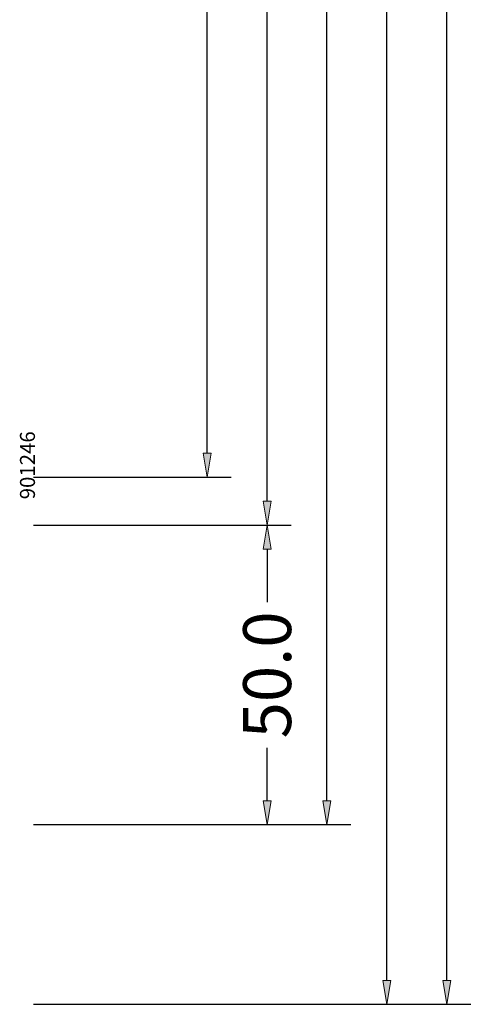
# Model space of a CAD drawing. Units: millimetres. Extents: x -250 to 1743, y -584 to 2265.
# Drawn here: x 1667 to 1743, y 0 to 164 of the extents above; entities that cross this region are included whole.
import ezdxf
from ezdxf.enums import TextEntityAlignment as Align

# ---------------------------------------------------------------- set-up
doc = ezdxf.new("R2010")
doc.units = ezdxf.units.MM
doc.layers.get('0').update_dxf_attribs({"lineweight": 0})
doc.layers.get('DEFPOINTS').update_dxf_attribs({"lineweight": 0})
doc.layers.add('M5_DIM', color=4, linetype='Continuous', lineweight=0)
doc.styles.get("Standard").update_dxf_attribs({"font": 'arial.ttf'})
doc.dimstyles.new('M5_SEC', dxfattribs={"dimscale": 20, "dimtxt": 0.4, "dimasz": 0.2, "dimexe": 0.2, "dimexo": 0.05, "dimgap": 0.09, "dimtad": 0, "dimdec": 1, "dimzin": 0, "dimdsep": 46, "dimtxsty": 'Standard', "dimblk": 'VDDIM_DEFAULT', "dimcen": 0.09, "dimclre": 256, "dimclrt": 256, "dimadec": 1, "dimazin": 0, "dimtfac": 1, "dimtdec": 4, "dimtix": 1, "dimtmove": 0, "dimatfit": 3, "dimfxl": 1, "dimtolj": 1, "dimtzin": 0, "dimarcsym": 0})

# ---------------------------------------------------------------- blocks, each defined once
blk = doc.blocks.new('VDDIM_DEFAULT')
at = {"linetype": 'Continuous'}
blk.add_hatch(color=0, dxfattribs=at).paths.add_polyline_path([(0, 0), (-1, -0.1665), (-1, 0.1665)], flags=0)
at = {"color": 0, "linetype": 'Continuous'}
blk.add_lwpolyline([(0, 0), (-1, -0.1665), (-1, 0.1665), (0, 0)], dxfattribs=at)
blk = doc.blocks.new('*D51')
at = {"layer": 'DEFPOINTS', "color": 0, "transparency": 16777216}
for p in [(1667.81, 1882), (1697.82, 1882), (1667.81, 88)]:
    blk.add_point(p, dxfattribs=at)
at = {"layer": 'M5_DIM', "lineweight": -2, "transparency": 16777216}
for p, q in [((1668.81, 1882), (1701.82, 1882)), ((1668.81, 88), (1701.8, 88))]:
    blk.add_line(p, q, dxfattribs=at)
at = {"layer": 'M5_DIM', "color": 0, "lineweight": -2, "transparency": 16777216}
for p, q in [((1697.82, 1878), (1697.81, 1003)), ((1697.8, 92), (1697.81, 967))]:
    blk.add_line(p, q, dxfattribs=at)
at = {"layer": 'M5_DIM', "color": 0, "lineweight": -2, "transparency": 16777216, "xscale": 4, "yscale": 4, "zscale": 4}
for p, rotation in [((1697.82, 1882), 89.99942704220487), ((1697.8, 88), 269.9994270422049)]:
    blk.add_blockref('VDDIM_DEFAULT', p, dxfattribs=dict(at, rotation=rotation))
at = {"layer": 'M5_DIM', "transparency": 16777216, "insert": (1697.81, 985), "char_height": 8, "attachment_point": 5, "rotation": 89.9994}
blk.add_mtext('\\A1;1794.0', dxfattribs=at)
blk = doc.blocks.new('*D53')
at = {"layer": 'DEFPOINTS', "color": 0, "transparency": 16777216}
for p in [(1667.81, 1935), (1727.82, 1935), (1667.81, 0)]:
    blk.add_point(p, dxfattribs=at)
at = {"layer": 'M5_DIM', "lineweight": -2, "transparency": 16777216}
for p, q in [((1668.81, 1935), (1731.82, 1935)), ((1668.81, 0), (1731.8, 0))]:
    blk.add_line(p, q, dxfattribs=at)
at = {"layer": 'M5_DIM', "color": 0, "lineweight": -2, "transparency": 16777216}
for p, q in [((1727.82, 1931), (1727.81, 985.5)), ((1727.8, 4), (1727.81, 949.5))]:
    blk.add_line(p, q, dxfattribs=at)
at = {"layer": 'M5_DIM', "color": 0, "lineweight": -2, "transparency": 16777216, "xscale": 4, "yscale": 4, "zscale": 4}
for p, rotation in [((1727.82, 1935), 89.99942704220474), ((1727.8, 0), 269.9994270422047)]:
    blk.add_blockref('VDDIM_DEFAULT', p, dxfattribs=dict(at, rotation=rotation))
at = {"layer": 'M5_DIM', "transparency": 16777216, "insert": (1727.81, 967.5), "char_height": 8, "attachment_point": 5, "rotation": 89.9994}
blk.add_mtext('\\A1;1935.0', dxfattribs=at)
blk = doc.blocks.new('*D57')
at = {"layer": 'DEFPOINTS', "color": 0, "transparency": 16777216}
for p in [(1667.81, 2000), (1737.82, 2000), (1667.81, 0)]:
    blk.add_point(p, dxfattribs=at)
at = {"layer": 'M5_DIM', "lineweight": -2, "transparency": 16777216}
for p, q in [((1668.81, 2000), (1741.82, 2000)), ((1668.81, 0), (1741.8, 0))]:
    blk.add_line(p, q, dxfattribs=at)
at = {"layer": 'M5_DIM', "color": 0, "lineweight": -2, "transparency": 16777216}
for p, q in [((1737.82, 1996), (1737.81, 1018.44)), ((1737.8, 4), (1737.81, 981.56))]:
    blk.add_line(p, q, dxfattribs=at)
at = {"layer": 'M5_DIM', "color": 0, "lineweight": -2, "transparency": 16777216, "xscale": 4, "yscale": 4, "zscale": 4}
for p, rotation in [((1737.82, 2000), 89.99942704220493), ((1737.8, 0), 269.9994270422049)]:
    blk.add_blockref('VDDIM_DEFAULT', p, dxfattribs=dict(at, rotation=rotation))
at = {"layer": 'M5_DIM', "transparency": 16777216, "insert": (1737.81, 1000), "char_height": 8, "attachment_point": 5, "rotation": 89.9994}
blk.add_mtext('\\A1;2000.0', dxfattribs=at)
blk = doc.blocks.new('*D59')
at = {"layer": 'DEFPOINTS', "color": 0, "transparency": 16777216}
for p in [(1667.81, 80), (1707.81, 80), (1667.81, 30)]:
    blk.add_point(p, dxfattribs=at)
at = {"layer": 'M5_DIM', "lineweight": -2, "transparency": 16777216}
for p, q in [((1668.81, 80), (1711.81, 80)), ((1668.81, 30), (1711.81, 30))]:
    blk.add_line(p, q, dxfattribs=at)
at = {"layer": 'M5_DIM', "color": 0, "lineweight": -2, "transparency": 16777216}
for p, q in [((1707.81, 76), (1707.81, 67.16)), ((1707.81, 34), (1707.81, 42.84))]:
    blk.add_line(p, q, dxfattribs=at)
at = {"layer": 'M5_DIM', "color": 0, "lineweight": -2, "transparency": 16777216, "xscale": 4, "yscale": 4, "zscale": 4}
for p, rotation in [((1707.81, 80), 89.99942704220534), ((1707.81, 30), 269.9994270422054)]:
    blk.add_blockref('VDDIM_DEFAULT', p, dxfattribs=dict(at, rotation=rotation))
at = {"layer": 'M5_DIM', "transparency": 16777216, "insert": (1707.81, 55), "char_height": 8, "attachment_point": 5, "rotation": 89.9994}
blk.add_mtext('\\A1;50.0', dxfattribs=at)
blk = doc.blocks.new('*D61')
at = {"layer": 'DEFPOINTS', "color": 0, "transparency": 16777216}
for p in [(1667.81, 1890), (1707.82, 1890), (1667.81, 80)]:
    blk.add_point(p, dxfattribs=at)
at = {"layer": 'M5_DIM', "lineweight": -2, "transparency": 16777216}
for p, q in [((1668.81, 1890), (1711.82, 1890)), ((1668.81, 80), (1711.8, 80))]:
    blk.add_line(p, q, dxfattribs=at)
at = {"layer": 'M5_DIM', "color": 0, "lineweight": -2, "transparency": 16777216}
for p, q in [((1707.82, 1886), (1707.81, 1003)), ((1707.8, 84), (1707.81, 967))]:
    blk.add_line(p, q, dxfattribs=at)
at = {"layer": 'M5_DIM', "color": 0, "lineweight": -2, "transparency": 16777216, "xscale": 4, "yscale": 4, "zscale": 4}
for p, rotation in [((1707.82, 1890), 89.9994270422047), ((1707.8, 80), 269.9994270422047)]:
    blk.add_blockref('VDDIM_DEFAULT', p, dxfattribs=dict(at, rotation=rotation))
at = {"layer": 'M5_DIM', "transparency": 16777216, "insert": (1707.81, 985), "char_height": 8, "attachment_point": 5, "rotation": 89.9994}
blk.add_mtext('\\A1;1810.0', dxfattribs=at)
blk = doc.blocks.new('*D65')
at = {"layer": 'DEFPOINTS', "color": 0, "transparency": 16777216}
for p in [(1667.81, 1940), (1717.82, 1940), (1667.81, 30)]:
    blk.add_point(p, dxfattribs=at)
at = {"layer": 'M5_DIM', "lineweight": -2, "transparency": 16777216}
for p, q in [((1668.81, 1940), (1721.82, 1940)), ((1668.81, 30), (1721.8, 30))]:
    blk.add_line(p, q, dxfattribs=at)
at = {"layer": 'M5_DIM', "color": 0, "lineweight": -2, "transparency": 16777216}
for p, q in [((1717.82, 1936), (1717.81, 1003)), ((1717.8, 34), (1717.81, 967))]:
    blk.add_line(p, q, dxfattribs=at)
at = {"layer": 'M5_DIM', "color": 0, "lineweight": -2, "transparency": 16777216, "xscale": 4, "yscale": 4, "zscale": 4}
for p, rotation in [((1717.82, 1940), 89.99942704220483), ((1717.8, 30), 269.9994270422048)]:
    blk.add_blockref('VDDIM_DEFAULT', p, dxfattribs=dict(at, rotation=rotation))
at = {"layer": 'M5_DIM', "transparency": 16777216, "insert": (1717.81, 985), "char_height": 8, "attachment_point": 5, "rotation": 89.9994}
blk.add_mtext('\\A1;1910.0', dxfattribs=at)

msp = doc.modelspace()

# ---------------------------------------------------------------- texts
at = {"linetype": 'Continuous'}
msp.add_text('901246', height=2.5, rotation=90, dxfattribs=at).set_placement((1667.81, 90), align=Align.MIDDLE_CENTER)

# ---------------------------------------------------------------- dimensions: what is measured, and where the dimension line sits
at = {"layer": 'M5_DIM', "linetype": 'Continuous'}
for base, p1, p2, picture, middle in [((1737.82, 2000), (1667.81, 0), (1667.81, 2000), '*D57', (1737.81, 1000)), ((1717.82, 1940), (1667.81, 30), (1667.81, 1940), '*D65', (1717.81, 985)), ((1727.82, 1935), (1667.81, 0), (1667.81, 1935), '*D53', (1727.81, 967.5)), ((1707.82, 1890), (1667.81, 80), (1667.81, 1890), '*D61', (1707.81, 985)), ((1697.82, 1882), (1667.81, 88), (1667.81, 1882), '*D51', (1697.81, 985)), ((1707.81, 80), (1667.81, 30), (1667.81, 80), '*D59', (1707.81, 55))]:
    dim = msp.add_linear_dim(base=base, p1=p1, p2=p2, angle=89.9994, dimstyle='M5_SEC', dxfattribs=at)
    dim.commit()
    dim.dimension.update_dxf_attribs({"geometry": picture, "text_midpoint": middle, "dimtype": 160})

doc.saveas('drawing.dxf')
